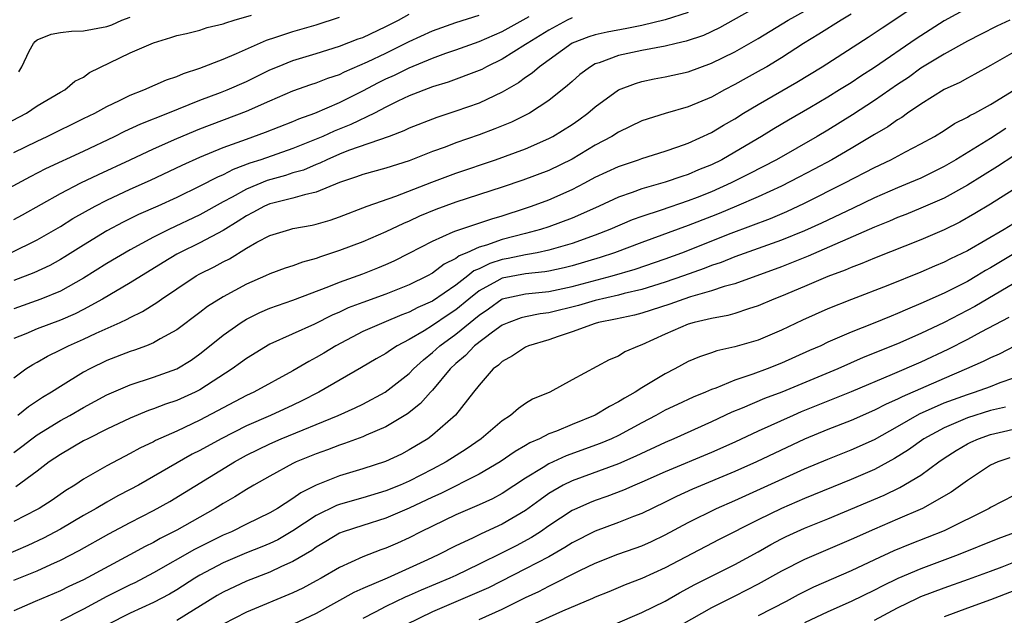
# Model space of a CAD drawing. Units: inches. Extents: x 2574000 to 2577000, y 1551000 to 1554000.
# Drawn here: x 2574791 to 2574876, y 1551724 to 1551775 of the extents above; entities that cross this region are included whole.
import ezdxf

# ---------------------------------------------------------------- set-up
doc = ezdxf.new("R2010")
doc.units = ezdxf.units.IN
doc.header["$MEASUREMENT"] = 0
doc.layers.add('LD25741551_2ft', color=43, linetype='Continuous')

msp = doc.modelspace()

# ---------------------------------------------------------------- linework, layer by layer
at = {"layer": 'LD25741551_2ft'}
for points, elevation in [([(2574791, 1551737.814), (2574791.684, 1551738.316), (2574792.531, 1551739), (2574793, 1551739.343), (2574795, 1551740.56), (2574795.818, 1551741), (2574797, 1551741.678), (2574799, 1551742.762), (2574801, 1551743.629), (2574803, 1551744.278), (2574805, 1551745.01), (2574806.233, 1551745.767), (2574807, 1551746.301), (2574807.396, 1551746.604), (2574809, 1551747.896), (2574810.549, 1551749), (2574811, 1551749.281), (2574812.151, 1551749.849), (2574813, 1551750.218), (2574815, 1551750.925), (2574818.097, 1551752.097), (2574819, 1551752.472), (2574821, 1551753.194), (2574822.299, 1551753.701), (2574823, 1551753.991), (2574823.694, 1551754.306), (2574825, 1551754.95), (2574827, 1551756), (2574828.781, 1551756.78), (2574829, 1551756.892), (2574832.088, 1551757.912), (2574833, 1551758.174), (2574835, 1551758.822), (2574835.525, 1551759), (2574837, 1551759.548), (2574839, 1551760.43), (2574840.1, 1551761), (2574841, 1551761.488), (2574843, 1551762.427), (2574844.717, 1551763), (2574845, 1551763.108), (2574847, 1551763.736), (2574848.099, 1551764.099), (2574849, 1551764.42), (2574851, 1551765.327), (2574852.035, 1551765.965), (2574853, 1551766.525), (2574853.75, 1551767), (2574855, 1551767.751), (2574858.337, 1551769.663), (2574860.512, 1551771), (2574864.469, 1551773.531), (2574865.657, 1551774.343), (2574869, 1551776.545)], 7132), ([(2574855, 1551776.193), (2574851.672, 1551774.328), (2574850.305, 1551773.695), (2574848.815, 1551773.185), (2574847.949, 1551773), (2574847, 1551772.77), (2574845, 1551772.395), (2574843, 1551771.956), (2574841.338, 1551771.338), (2574841, 1551771.235), (2574840.581, 1551771), (2574839.679, 1551770.321), (2574839, 1551769.736), (2574838.618, 1551769.381), (2574837, 1551768.077), (2574835.346, 1551767), (2574835.125, 1551766.875), (2574833.781, 1551766.219), (2574832.357, 1551765.643), (2574831, 1551765.142), (2574829, 1551764.437), (2574828.083, 1551764.083), (2574827, 1551763.69), (2574825, 1551762.906), (2574823, 1551762.278), (2574821, 1551761.737), (2574820.474, 1551761.526), (2574819, 1551761.036), (2574817, 1551760.194), (2574815.987, 1551759.987), (2574815, 1551759.682), (2574813.272, 1551759.272), (2574813, 1551759.193), (2574812.559, 1551759), (2574811.555, 1551758.445), (2574811, 1551758.175), (2574810.294, 1551757.706), (2574809, 1551756.912), (2574807, 1551755.833), (2574805.244, 1551755), (2574805, 1551754.867), (2574803.837, 1551754.163), (2574801, 1551752.397), (2574798.631, 1551751), (2574797, 1551750.113), (2574796.256, 1551749.744), (2574795, 1551749.206), (2574793, 1551748.44), (2574792.015, 1551748.014), (2574791, 1551747.604)], 7126), ([(2574791, 1551744.239), (2574792.036, 1551745), (2574792.618, 1551745.382), (2574793, 1551745.585), (2574793.899, 1551746.101), (2574795, 1551746.639), (2574795.698, 1551747), (2574797, 1551747.57), (2574798.077, 1551748.077), (2574800.142, 1551749), (2574800.729, 1551749.271), (2574801, 1551749.43), (2574802.065, 1551749.934), (2574803.295, 1551750.705), (2574803.691, 1551751), (2574805, 1551751.897), (2574806.662, 1551753), (2574807, 1551753.186), (2574808.221, 1551753.779), (2574809, 1551754.21), (2574809.528, 1551754.472), (2574811, 1551755.383), (2574811.901, 1551755.901), (2574813, 1551756.485), (2574814.726, 1551757), (2574815, 1551757.068), (2574816.642, 1551757.358), (2574817, 1551757.439), (2574818.195, 1551757.805), (2574819, 1551758.09), (2574821.386, 1551759), (2574823.847, 1551759.847), (2574826.936, 1551761.064), (2574829, 1551761.841), (2574832.411, 1551763), (2574835, 1551763.941), (2574837, 1551764.808), (2574837.36, 1551765), (2574839, 1551766.027), (2574839.575, 1551766.425), (2574840.353, 1551767), (2574841, 1551767.554), (2574843, 1551768.995), (2574844.443, 1551769.557), (2574845, 1551769.716), (2574846.053, 1551769.947), (2574847, 1551770.117), (2574849, 1551770.558), (2574851, 1551771.288), (2574853, 1551772.289), (2574855, 1551773.435), (2574857.589, 1551775), (2574859, 1551775.777)], 7128), ([(2574873, 1551776.02), (2574871, 1551774.947), (2574868.595, 1551773.405), (2574865, 1551770.917), (2574863.827, 1551770.173), (2574863, 1551769.621), (2574862.01, 1551769), (2574861, 1551768.376), (2574859.451, 1551767.451), (2574857.608, 1551766.392), (2574856.351, 1551765.649), (2574855.303, 1551765), (2574853, 1551763.637), (2574851.884, 1551763), (2574851, 1551762.561), (2574849.884, 1551762.116), (2574849, 1551761.731), (2574848.437, 1551761.563), (2574847, 1551761.057), (2574845, 1551760.487), (2574844.179, 1551760.179), (2574843, 1551759.785), (2574841.328, 1551759), (2574839.728, 1551758.272), (2574839, 1551757.974), (2574837, 1551757.236), (2574836.299, 1551757), (2574835, 1551756.644), (2574833, 1551756.125), (2574831.651, 1551755.651), (2574831, 1551755.469), (2574829.961, 1551755), (2574829.279, 1551754.721), (2574829, 1551754.493), (2574827.997, 1551754.003), (2574827, 1551753.243), (2574826.557, 1551753), (2574825, 1551752.233), (2574823, 1551751.419), (2574821, 1551750.707), (2574819.754, 1551750.246), (2574819, 1551749.894), (2574818.368, 1551749.632), (2574816.857, 1551748.858), (2574813, 1551747.122), (2574811, 1551745.902), (2574810.488, 1551745.512), (2574809.776, 1551745), (2574807, 1551743.212), (2574806.587, 1551743), (2574805, 1551742.276), (2574804.043, 1551741.957), (2574803, 1551741.556), (2574802.581, 1551741.42), (2574801, 1551740.771), (2574799, 1551739.812), (2574797.353, 1551739), (2574797, 1551738.814), (2574795, 1551737.653), (2574794.046, 1551737), (2574793, 1551736.205), (2574791.156, 1551734.844)], 7134), ([(2574789, 1551759.707), (2574792.441, 1551761.559), (2574793.761, 1551762.239), (2574797, 1551763.743), (2574799.638, 1551765), (2574800.544, 1551765.455), (2574801.91, 1551766.09), (2574804.248, 1551767), (2574807, 1551768.114), (2574808.77, 1551768.77), (2574809.346, 1551769), (2574811, 1551769.735), (2574813, 1551770.719), (2574813.669, 1551771), (2574815, 1551771.525), (2574817, 1551772.124), (2574819, 1551772.756), (2574820.614, 1551773.386), (2574821, 1551773.521), (2574823, 1551774.444), (2574824.076, 1551775), (2574825, 1551775.516)], 7116), ([(2574789, 1551765.383), (2574792.073, 1551767), (2574793, 1551767.624), (2574795, 1551768.798), (2574795.387, 1551769), (2574796.244, 1551769.756), (2574797, 1551770.106), (2574797.511, 1551770.489), (2574801, 1551772.176), (2574803, 1551773.057), (2574804.492, 1551773.508), (2574805, 1551773.689), (2574805.844, 1551773.844), (2574807, 1551774.15), (2574807.632, 1551774.368), (2574809, 1551774.674), (2574809.23, 1551774.77), (2574809.948, 1551775), (2574811.435, 1551775.435)], 7112), ([(2574790.743, 1551755), (2574793, 1551756.104), (2574795, 1551757.257), (2574796.074, 1551757.926), (2574797.99, 1551759), (2574799, 1551759.517), (2574801, 1551760.452), (2574802.76, 1551761.24), (2574805.464, 1551762.536), (2574807, 1551763.217), (2574809, 1551764.034), (2574811, 1551764.772), (2574812.643, 1551765.357), (2574815, 1551766.283), (2574815.493, 1551766.507), (2574816.882, 1551767), (2574819, 1551767.912), (2574821, 1551768.921), (2574822.366, 1551769.634), (2574823, 1551769.948), (2574823.729, 1551770.27), (2574825, 1551770.912), (2574827, 1551771.735), (2574828.151, 1551772.151), (2574829, 1551772.437), (2574831, 1551773.162), (2574833, 1551774.035), (2574835.305, 1551775.305)], 7120), ([(2574849, 1551775.653), (2574847, 1551775.03), (2574845, 1551774.55), (2574843.724, 1551774.276), (2574842.031, 1551773.97), (2574841, 1551773.734), (2574840.435, 1551773.565), (2574839, 1551773.02), (2574836.192, 1551771), (2574835.562, 1551770.438), (2574835, 1551770.056), (2574834.392, 1551769.608), (2574833, 1551768.807), (2574831, 1551767.874), (2574829, 1551767.163), (2574827.362, 1551766.638), (2574825, 1551765.714), (2574824.525, 1551765.475), (2574823.265, 1551765), (2574819.784, 1551763.784), (2574819, 1551763.476), (2574817.904, 1551763), (2574817.305, 1551762.695), (2574817, 1551762.582), (2574815.893, 1551762.107), (2574815, 1551761.856), (2574814.354, 1551761.646), (2574812.788, 1551761.212), (2574811, 1551760.469), (2574809.771, 1551759.771), (2574809, 1551759.361), (2574807, 1551758.242), (2574804.338, 1551757), (2574803, 1551756.336), (2574801, 1551755.244), (2574799, 1551754.072), (2574797, 1551752.8), (2574795, 1551751.681), (2574793.318, 1551751), (2574791, 1551750.172)], 7124), ([(2574791, 1551757.864), (2574791.739, 1551758.261), (2574795, 1551760.091), (2574796.759, 1551761), (2574798.27, 1551761.73), (2574801.008, 1551762.991), (2574803, 1551763.944), (2574805, 1551764.834), (2574807, 1551765.644), (2574811, 1551767.162), (2574813, 1551768.049), (2574815, 1551768.913), (2574816.541, 1551769.459), (2574817, 1551769.603), (2574817.996, 1551770.004), (2574819, 1551770.34), (2574819.437, 1551770.563), (2574821.417, 1551771.417), (2574823, 1551772.17), (2574825, 1551773.156), (2574827, 1551774.082), (2574829, 1551774.79), (2574831, 1551775.439)], 7118), ([(2574791, 1551763.617), (2574793, 1551764.603), (2574793.861, 1551765), (2574797, 1551766.529), (2574797.949, 1551767), (2574799, 1551767.58), (2574800.096, 1551768.096), (2574801, 1551768.543), (2574802.186, 1551769), (2574804.123, 1551769.877), (2574805, 1551770.162), (2574805.577, 1551770.423), (2574807, 1551770.885), (2574809, 1551771.651), (2574810.13, 1551772.13), (2574812.719, 1551773.281), (2574813.536, 1551773.536), (2574815, 1551774.025), (2574817, 1551774.612), (2574819, 1551775.257)], 7114), ([(2574839, 1551775.188), (2574838.588, 1551775), (2574837, 1551774.152), (2574835.141, 1551773), (2574835, 1551772.896), (2574833, 1551771.641), (2574831.653, 1551771), (2574831.232, 1551770.768), (2574831, 1551770.66), (2574828.341, 1551769.659), (2574827, 1551769.26), (2574825, 1551768.485), (2574824.031, 1551768.031), (2574823, 1551767.521), (2574822.003, 1551767), (2574819.973, 1551766.027), (2574818.541, 1551765.459), (2574817.558, 1551765), (2574817, 1551764.757), (2574815, 1551763.959), (2574812.23, 1551763), (2574811.302, 1551762.698), (2574809.85, 1551762.151), (2574809, 1551761.707), (2574808.499, 1551761.501), (2574807, 1551760.71), (2574805, 1551759.733), (2574803.376, 1551759), (2574801.722, 1551758.278), (2574800.385, 1551757.615), (2574799, 1551756.865), (2574797, 1551755.654), (2574795.371, 1551754.629), (2574795, 1551754.405), (2574794.094, 1551753.906), (2574792.724, 1551753.276), (2574791, 1551752.6)], 7122), ([(2574876.645, 1551775), (2574875.529, 1551774.471), (2574874.193, 1551773.807), (2574873, 1551773.188), (2574871, 1551772.064), (2574869, 1551770.858), (2574867.921, 1551770.079), (2574867, 1551769.468), (2574865, 1551768.077), (2574863.133, 1551766.867), (2574861, 1551765.543), (2574860.092, 1551765), (2574856.57, 1551763), (2574854.23, 1551761.77), (2574852.684, 1551761), (2574851, 1551760.247), (2574849.753, 1551759.753), (2574849, 1551759.46), (2574846.653, 1551758.653), (2574845, 1551758.11), (2574844.18, 1551757.82), (2574842.263, 1551757), (2574841, 1551756.508), (2574839, 1551755.796), (2574837, 1551755.221), (2574835.996, 1551755), (2574835.164, 1551754.836), (2574835, 1551754.82), (2574833.501, 1551754.499), (2574833, 1551754.412), (2574831.922, 1551754.078), (2574831, 1551753.614), (2574830.564, 1551753.436), (2574830.03, 1551753), (2574829, 1551752.207), (2574827, 1551750.84), (2574825.726, 1551750.274), (2574825, 1551749.878), (2574824.358, 1551749.642), (2574822.814, 1551749), (2574821, 1551748.213), (2574818.673, 1551747), (2574817.642, 1551746.358), (2574817, 1551745.983), (2574816.35, 1551745.65), (2574815, 1551744.843), (2574811.642, 1551743), (2574811, 1551742.706), (2574807, 1551740.588), (2574805, 1551739.655), (2574803.165, 1551738.835), (2574803, 1551738.74), (2574801.825, 1551738.175), (2574801, 1551737.717), (2574799, 1551736.675), (2574798.194, 1551736.194), (2574797, 1551735.514), (2574796.24, 1551735), (2574795.469, 1551734.531), (2574794.279, 1551733.721), (2574793.179, 1551733), (2574793, 1551732.899), (2574791, 1551731.87)], 7136), ([(2574863, 1551775.524), (2574862.141, 1551775), (2574860.218, 1551773.783), (2574858.915, 1551773), (2574857, 1551771.763), (2574855.749, 1551771), (2574855.277, 1551770.723), (2574853.985, 1551770.015), (2574853, 1551769.455), (2574852.119, 1551769), (2574851, 1551768.382), (2574849, 1551767.558), (2574847.016, 1551766.984), (2574845, 1551766.33), (2574843, 1551765.377), (2574842.423, 1551765), (2574841, 1551764.236), (2574839, 1551763.053), (2574837, 1551762.075), (2574834.774, 1551761.226), (2574833, 1551760.624), (2574829, 1551759.356), (2574827.273, 1551758.726), (2574825.872, 1551758.128), (2574825, 1551757.711), (2574824.493, 1551757.507), (2574823, 1551756.787), (2574821, 1551755.946), (2574819, 1551755.175), (2574817.361, 1551754.639), (2574817, 1551754.497), (2574815.809, 1551754.191), (2574815, 1551753.882), (2574814.327, 1551753.674), (2574813, 1551753.175), (2574812.637, 1551753), (2574811, 1551752.288), (2574809, 1551751.199), (2574807.644, 1551750.356), (2574807, 1551749.847), (2574805, 1551748.354), (2574803.583, 1551747.583), (2574803, 1551747.243), (2574802.404, 1551747), (2574801.385, 1551746.615), (2574801, 1551746.492), (2574799, 1551745.713), (2574797.527, 1551745), (2574797, 1551744.719), (2574795, 1551743.499), (2574794.239, 1551743), (2574793.455, 1551742.546), (2574792.251, 1551741.749), (2574791.332, 1551741)], 7130), ([(2574791.434, 1551770.567), (2574791.697, 1551771), (2574792.322, 1551772.322), (2574792.683, 1551773), (2574792.829, 1551773.171), (2574793, 1551773.311), (2574794.21, 1551773.79), (2574795, 1551773.942), (2574795.953, 1551774.047), (2574797, 1551774.074), (2574799, 1551774.456), (2574799.41, 1551774.59), (2574800.284, 1551775), (2574801, 1551775.265)], 7110), ([(2574877, 1551772.251), (2574875, 1551771.098), (2574873.649, 1551770.351), (2574873, 1551770.017), (2574872.353, 1551769.647), (2574871, 1551769.024), (2574869, 1551767.773), (2574867.86, 1551767), (2574867.36, 1551766.64), (2574867, 1551766.438), (2574866.163, 1551765.837), (2574865, 1551765.173), (2574863, 1551763.975), (2574861.332, 1551763), (2574859.821, 1551762.179), (2574858.511, 1551761.489), (2574857, 1551760.726), (2574855, 1551759.801), (2574853.156, 1551759), (2574851.638, 1551758.362), (2574851, 1551758.111), (2574849, 1551757.328), (2574845, 1551755.875), (2574842.664, 1551755), (2574841.42, 1551754.58), (2574839, 1551753.865), (2574838.309, 1551753.691), (2574837, 1551753.413), (2574836.655, 1551753.345), (2574835, 1551753.187), (2574833, 1551752.811), (2574832.546, 1551752.547), (2574831, 1551751.704), (2574830.115, 1551751), (2574829, 1551750.078), (2574828.341, 1551749.659), (2574827, 1551748.738), (2574826.287, 1551748.286), (2574825, 1551747.523), (2574823.975, 1551747), (2574823.376, 1551746.624), (2574823, 1551746.339), (2574822.142, 1551745.858), (2574820.889, 1551745.112), (2574817.226, 1551743), (2574815.753, 1551742.247), (2574815, 1551741.892), (2574813.06, 1551741), (2574811, 1551740.114), (2574808.836, 1551739), (2574807, 1551737.979), (2574806.345, 1551737.655), (2574801.706, 1551735), (2574801, 1551734.619), (2574799.93, 1551734.07), (2574799, 1551733.55), (2574798.077, 1551733), (2574797, 1551732.393), (2574795, 1551731.227), (2574793.553, 1551730.447), (2574792.188, 1551729.812), (2574789, 1551728.44)], 7138), ([(2574791, 1551726.823), (2574793, 1551727.644), (2574794.189, 1551728.189), (2574795, 1551728.54), (2574796.626, 1551729.374), (2574799.176, 1551730.824), (2574801, 1551731.789), (2574803, 1551732.814), (2574804.404, 1551733.596), (2574809.958, 1551737), (2574811, 1551737.578), (2574813, 1551738.569), (2574813.972, 1551739), (2574818.888, 1551741), (2574820.349, 1551741.651), (2574821, 1551741.968), (2574822.933, 1551743), (2574825, 1551744.611), (2574825.376, 1551745), (2574826.22, 1551745.78), (2574827, 1551746.412), (2574827.62, 1551747), (2574829, 1551747.994), (2574831, 1551749.618), (2574831.826, 1551750.174), (2574833, 1551751.021), (2574835, 1551751.462), (2574837, 1551751.669), (2574839, 1551752.092), (2574842.445, 1551753), (2574844.417, 1551753.583), (2574847, 1551754.472), (2574848.429, 1551755), (2574852.672, 1551756.672), (2574856.054, 1551757.946), (2574857.459, 1551758.541), (2574859, 1551759.256), (2574862.471, 1551761), (2574865, 1551762.332), (2574866.413, 1551763), (2574867.676, 1551763.675), (2574869, 1551764.355), (2574870.163, 1551765), (2574871, 1551765.512), (2574871.896, 1551766.104), (2574873, 1551766.653), (2574873.21, 1551766.79), (2574873.629, 1551767), (2574875, 1551767.754), (2574877, 1551768.99)], 7140), ([(2574876.312, 1551765.688), (2574875, 1551764.814), (2574872.008, 1551763), (2574871, 1551762.41), (2574869, 1551761.42), (2574868.028, 1551761), (2574867, 1551760.588), (2574865, 1551759.718), (2574863.168, 1551758.832), (2574860.449, 1551757.551), (2574859, 1551756.89), (2574857, 1551756.077), (2574853, 1551754.636), (2574851.834, 1551754.166), (2574851, 1551753.885), (2574850.37, 1551753.63), (2574848.595, 1551753), (2574847, 1551752.452), (2574845, 1551751.836), (2574843.474, 1551751.475), (2574843, 1551751.345), (2574841, 1551750.888), (2574839.541, 1551750.459), (2574837, 1551749.827), (2574836.258, 1551749.742), (2574835, 1551749.481), (2574834.619, 1551749.381), (2574833.555, 1551749), (2574833, 1551748.758), (2574832.165, 1551748.165), (2574830.622, 1551747), (2574829.843, 1551746.157), (2574829, 1551745.461), (2574828.514, 1551745), (2574827, 1551743.178), (2574826.828, 1551743), (2574825.976, 1551742.024), (2574824.855, 1551741.145), (2574823, 1551740.012), (2574821.303, 1551739.303), (2574821, 1551739.162), (2574819.427, 1551738.573), (2574819, 1551738.44), (2574817.964, 1551738.036), (2574817, 1551737.703), (2574815.272, 1551737), (2574815, 1551736.87), (2574813, 1551735.771), (2574811.637, 1551735), (2574811, 1551734.634), (2574810, 1551734), (2574809, 1551733.429), (2574808.316, 1551733), (2574805, 1551731.13), (2574803.582, 1551730.418), (2574803, 1551730.082), (2574802.276, 1551729.724), (2574800.971, 1551729), (2574797, 1551726.872), (2574795.724, 1551726.276), (2574795, 1551725.911), (2574792.828, 1551725), (2574791, 1551724.198)], 7142), ([(2574877, 1551763.332), (2574875.591, 1551762.409), (2574873, 1551760.813), (2574871, 1551759.7), (2574869, 1551758.815), (2574867.714, 1551758.287), (2574867, 1551758.013), (2574866.297, 1551757.703), (2574865, 1551757.187), (2574859.298, 1551754.702), (2574857.878, 1551754.122), (2574857, 1551753.788), (2574853, 1551752.331), (2574852.078, 1551752.078), (2574851, 1551751.706), (2574849.19, 1551751.19), (2574848.609, 1551751), (2574847.421, 1551750.579), (2574845, 1551749.802), (2574844.367, 1551749.634), (2574842.729, 1551749.271), (2574841.27, 1551749), (2574841, 1551748.922), (2574839, 1551748.186), (2574837.8, 1551747.8), (2574837, 1551747.514), (2574835.244, 1551747), (2574835, 1551746.886), (2574833.876, 1551746.124), (2574833, 1551745.646), (2574832.679, 1551745.322), (2574832.227, 1551745), (2574831, 1551743.608), (2574830.533, 1551743), (2574828.967, 1551741.033), (2574827, 1551739.298), (2574826.604, 1551739), (2574825, 1551738.028), (2574824.32, 1551737.68), (2574822.963, 1551737.037), (2574821, 1551736.396), (2574819, 1551735.792), (2574817.007, 1551734.993), (2574815.667, 1551734.332), (2574815, 1551733.847), (2574813.66, 1551733), (2574813, 1551732.617), (2574811, 1551731.65), (2574809.713, 1551731), (2574809, 1551730.691), (2574807.859, 1551730.141), (2574806.531, 1551729.469), (2574803, 1551727.454), (2574801.391, 1551726.609), (2574801, 1551726.431), (2574799, 1551725.431), (2574797, 1551724.346), (2574795, 1551723.327)], 7144), ([(2574878.563, 1551761.437), (2574875, 1551759.168), (2574873.642, 1551758.358), (2574872.362, 1551757.638), (2574871, 1551756.979), (2574869, 1551756.114), (2574865, 1551754.524), (2574863.931, 1551754.069), (2574863, 1551753.731), (2574862.496, 1551753.504), (2574861, 1551752.948), (2574859, 1551752.093), (2574857, 1551751.25), (2574856.363, 1551751), (2574855, 1551750.417), (2574854.175, 1551750.175), (2574853, 1551749.776), (2574852.405, 1551749.595), (2574851, 1551749.347), (2574849.502, 1551749), (2574849, 1551748.857), (2574847, 1551748.004), (2574845, 1551747.079), (2574844.771, 1551747), (2574843.541, 1551746.459), (2574843, 1551746.095), (2574842.205, 1551745.795), (2574839, 1551744.073), (2574837.093, 1551743), (2574835.612, 1551742.388), (2574835, 1551742.015), (2574834.39, 1551741.61), (2574833.713, 1551741), (2574833, 1551740.541), (2574831.189, 1551739), (2574829.889, 1551738.111), (2574828.173, 1551737), (2574827, 1551736.372), (2574825, 1551735.342), (2574824.223, 1551735), (2574823, 1551734.503), (2574821, 1551733.912), (2574820.28, 1551733.72), (2574819, 1551733.349), (2574818.744, 1551733.257), (2574817, 1551732.391), (2574815, 1551731.064), (2574813.687, 1551730.313), (2574813, 1551729.989), (2574812.309, 1551729.691), (2574811, 1551729.171), (2574809, 1551728.314), (2574807, 1551727.263), (2574806.556, 1551727), (2574805, 1551725.996), (2574804.377, 1551725.623), (2574803, 1551724.906), (2574801, 1551724.002), (2574799.016, 1551723)], 7146), ([(2574879.157, 1551758.842), (2574876.161, 1551757), (2574873, 1551755.16), (2574871.539, 1551754.461), (2574871, 1551754.182), (2574870.164, 1551753.836), (2574869, 1551753.319), (2574866.171, 1551752.171), (2574863.028, 1551750.972), (2574861, 1551750.164), (2574858.81, 1551749.19), (2574857, 1551748.332), (2574855, 1551747.484), (2574853, 1551746.892), (2574851.446, 1551746.554), (2574851, 1551746.388), (2574849.949, 1551746.051), (2574849, 1551745.634), (2574847.832, 1551745), (2574847, 1551744.584), (2574845, 1551743.378), (2574844.416, 1551743), (2574843.51, 1551742.49), (2574843, 1551742.158), (2574842.222, 1551741.779), (2574841, 1551741.016), (2574839, 1551740.22), (2574837.659, 1551739.659), (2574837, 1551739.416), (2574836.189, 1551739), (2574835.36, 1551738.64), (2574835, 1551738.411), (2574834.103, 1551737.897), (2574832.827, 1551737), (2574831, 1551735.943), (2574827.716, 1551734.284), (2574827, 1551733.968), (2574825, 1551733.013), (2574823, 1551732.15), (2574821, 1551731.539), (2574819.321, 1551731), (2574819, 1551730.875), (2574817.839, 1551730.161), (2574817, 1551729.678), (2574816.608, 1551729.391), (2574815, 1551728.436), (2574814.001, 1551728.001), (2574813, 1551727.523), (2574811, 1551726.752), (2574809, 1551725.806), (2574808.492, 1551725.508), (2574805, 1551723.358)], 7148), ([(2574877, 1551754.888), (2574875, 1551753.704), (2574874.547, 1551753.453), (2574873.813, 1551753), (2574873, 1551752.525), (2574872.039, 1551752.039), (2574871, 1551751.53), (2574869, 1551750.623), (2574867.851, 1551750.149), (2574867, 1551749.762), (2574866.449, 1551749.55), (2574864.899, 1551748.899), (2574863, 1551748.155), (2574861, 1551747.289), (2574860.384, 1551747), (2574859.419, 1551746.581), (2574857, 1551745.491), (2574855.766, 1551745), (2574854.55, 1551744.55), (2574853, 1551744.037), (2574851.355, 1551743.355), (2574851, 1551743.234), (2574850.474, 1551743), (2574849.429, 1551742.571), (2574848.056, 1551741.944), (2574847, 1551741.44), (2574846.218, 1551741), (2574845, 1551740.367), (2574843, 1551739.282), (2574842.405, 1551739), (2574841.418, 1551738.582), (2574838.481, 1551737.519), (2574837, 1551736.831), (2574836.523, 1551736.523), (2574835, 1551735.597), (2574833, 1551734.285), (2574832.16, 1551733.84), (2574831, 1551733.314), (2574829, 1551732.453), (2574825.999, 1551731), (2574825, 1551730.484), (2574823.981, 1551730.019), (2574823, 1551729.587), (2574822.562, 1551729.438), (2574821, 1551728.838), (2574819, 1551727.918), (2574817.435, 1551727), (2574817, 1551726.76), (2574815.854, 1551726.146), (2574815, 1551725.739), (2574811, 1551724.087), (2574809, 1551723.051)], 7150), ([(2574877, 1551752.341), (2574873.633, 1551750.367), (2574871, 1551748.999), (2574869, 1551748.047), (2574867, 1551747.168), (2574864.031, 1551745.969), (2574861.846, 1551745), (2574857.037, 1551743), (2574855.555, 1551742.445), (2574853.622, 1551741.622), (2574852.733, 1551741.267), (2574851, 1551740.44), (2574847.764, 1551739), (2574847, 1551738.68), (2574844.499, 1551737.501), (2574843, 1551736.848), (2574839, 1551735.377), (2574838.239, 1551735), (2574837, 1551734.281), (2574836.25, 1551733.75), (2574835, 1551732.822), (2574833, 1551731.638), (2574831.188, 1551730.812), (2574830.435, 1551730.436), (2574829, 1551729.772), (2574827.482, 1551729), (2574826.582, 1551728.582), (2574823.092, 1551727), (2574821, 1551726.111), (2574820.234, 1551725.765), (2574817, 1551723.957), (2574815, 1551723.017)], 7152), ([(2574876.574, 1551749.426), (2574874.162, 1551748.162), (2574873, 1551747.531), (2574871.326, 1551746.674), (2574869, 1551745.591), (2574866.529, 1551744.529), (2574863, 1551743.04), (2574858.7, 1551741.3), (2574858.01, 1551741), (2574855, 1551739.638), (2574853, 1551738.703), (2574851, 1551737.811), (2574847, 1551736.146), (2574845, 1551735.25), (2574844.393, 1551735), (2574843.429, 1551734.571), (2574841.981, 1551734.019), (2574841, 1551733.678), (2574840.514, 1551733.486), (2574839.398, 1551733), (2574839, 1551732.813), (2574837, 1551731.497), (2574836.293, 1551731), (2574835.509, 1551730.491), (2574834.206, 1551729.794), (2574833, 1551729.181), (2574831, 1551728.196), (2574829, 1551727.242), (2574828.477, 1551727), (2574826.028, 1551725.972), (2574825, 1551725.502), (2574824.642, 1551725.357), (2574823, 1551724.563), (2574822.066, 1551724.067), (2574821, 1551723.526)], 7154), ([(2574877.107, 1551747), (2574875.723, 1551746.277), (2574875, 1551745.958), (2574874.369, 1551745.631), (2574872.924, 1551745), (2574871, 1551744.19), (2574867.386, 1551742.614), (2574867, 1551742.404), (2574866.021, 1551741.979), (2574865, 1551741.441), (2574863, 1551740.567), (2574861, 1551739.789), (2574859, 1551738.967), (2574854.85, 1551737), (2574853, 1551736.178), (2574849.349, 1551734.651), (2574847.973, 1551734.027), (2574847, 1551733.533), (2574845, 1551732.56), (2574844.296, 1551732.296), (2574843, 1551731.778), (2574841, 1551731.046), (2574839, 1551730.039), (2574838.368, 1551729.632), (2574837, 1551728.844), (2574835, 1551727.792), (2574831.818, 1551726.182), (2574831, 1551725.813), (2574829, 1551724.979), (2574827, 1551724.118), (2574824.71, 1551723)], 7156), ([(2574831, 1551723.442), (2574833, 1551724.337), (2574835, 1551725.332), (2574836.138, 1551725.862), (2574837, 1551726.315), (2574839.669, 1551727.669), (2574841, 1551728.304), (2574842.935, 1551729.065), (2574844.424, 1551729.576), (2574845, 1551729.789), (2574845.842, 1551730.158), (2574847, 1551730.715), (2574849, 1551731.802), (2574851.415, 1551733), (2574853, 1551733.686), (2574859, 1551736.415), (2574861, 1551737.243), (2574863, 1551738.029), (2574865, 1551738.942), (2574867, 1551740.05), (2574868.875, 1551741.125), (2574871, 1551742.071), (2574873, 1551742.811), (2574873.612, 1551743), (2574875, 1551743.503), (2574875.831, 1551743.831), (2574877, 1551744.244)], 7158), ([(2574876.279, 1551741.721), (2574875, 1551741.417), (2574873, 1551740.798), (2574871, 1551739.944), (2574869.261, 1551739), (2574867.948, 1551738.052), (2574866.718, 1551737.282), (2574865, 1551736.363), (2574863, 1551735.488), (2574859, 1551733.858), (2574857, 1551732.995), (2574855, 1551732.014), (2574851.663, 1551730.337), (2574847, 1551727.894), (2574845, 1551726.984), (2574843.577, 1551726.423), (2574842.173, 1551725.827), (2574841, 1551725.362), (2574840.76, 1551725.24), (2574838.173, 1551724.173), (2574835, 1551722.738)], 7160), ([(2574842.547, 1551723), (2574845, 1551724.035), (2574847, 1551725.024), (2574848.246, 1551725.754), (2574849.547, 1551726.453), (2574853, 1551728.189), (2574855, 1551729.279), (2574856.102, 1551729.898), (2574857, 1551730.375), (2574857.421, 1551730.579), (2574859, 1551731.298), (2574861, 1551732.106), (2574865.846, 1551734.154), (2574867.203, 1551734.797), (2574869, 1551735.864), (2574870.552, 1551737), (2574871, 1551737.31), (2574872.025, 1551737.975), (2574873, 1551738.555), (2574873.292, 1551738.708), (2574873.944, 1551739), (2574875, 1551739.364), (2574878.089, 1551740.089)], 7162), ([(2574876.639, 1551737.361), (2574875.611, 1551737), (2574875, 1551736.713), (2574873, 1551735.395), (2574871.614, 1551734.386), (2574869.151, 1551733), (2574867, 1551732.067), (2574865, 1551731.226), (2574863, 1551730.328), (2574859, 1551728.612), (2574857, 1551727.594), (2574855, 1551726.48), (2574853, 1551725.454), (2574851, 1551724.458), (2574848.414, 1551723)], 7164), ([(2574877, 1551734.11), (2574875, 1551733.079), (2574874.87, 1551733), (2574871, 1551731.065), (2574868.08, 1551729.919), (2574866.659, 1551729.341), (2574865, 1551728.586), (2574863, 1551727.644), (2574859.773, 1551726.227), (2574858.441, 1551725.559), (2574857.412, 1551725), (2574855, 1551723.755)], 7166), ([(2574877.25, 1551731), (2574875.61, 1551730.39), (2574872.215, 1551729), (2574869, 1551727.816), (2574867.028, 1551726.972), (2574865.679, 1551726.321), (2574865, 1551725.956), (2574863, 1551725.004), (2574861, 1551724.118), (2574859, 1551723.15)], 7168), ([(2574865, 1551723.398), (2574867, 1551724.441), (2574868.712, 1551725.288), (2574869, 1551725.413), (2574871, 1551726.178), (2574873.091, 1551726.909), (2574875, 1551727.599), (2574875.981, 1551727.981), (2574877, 1551728.386)], 7170), ([(2574877, 1551725.922), (2574875, 1551725.13), (2574873, 1551724.421), (2574871, 1551723.69)], 7172)]:
    msp.add_lwpolyline(points, dxfattribs=dict(at, elevation=elevation))

doc.saveas('drawing.dxf')
